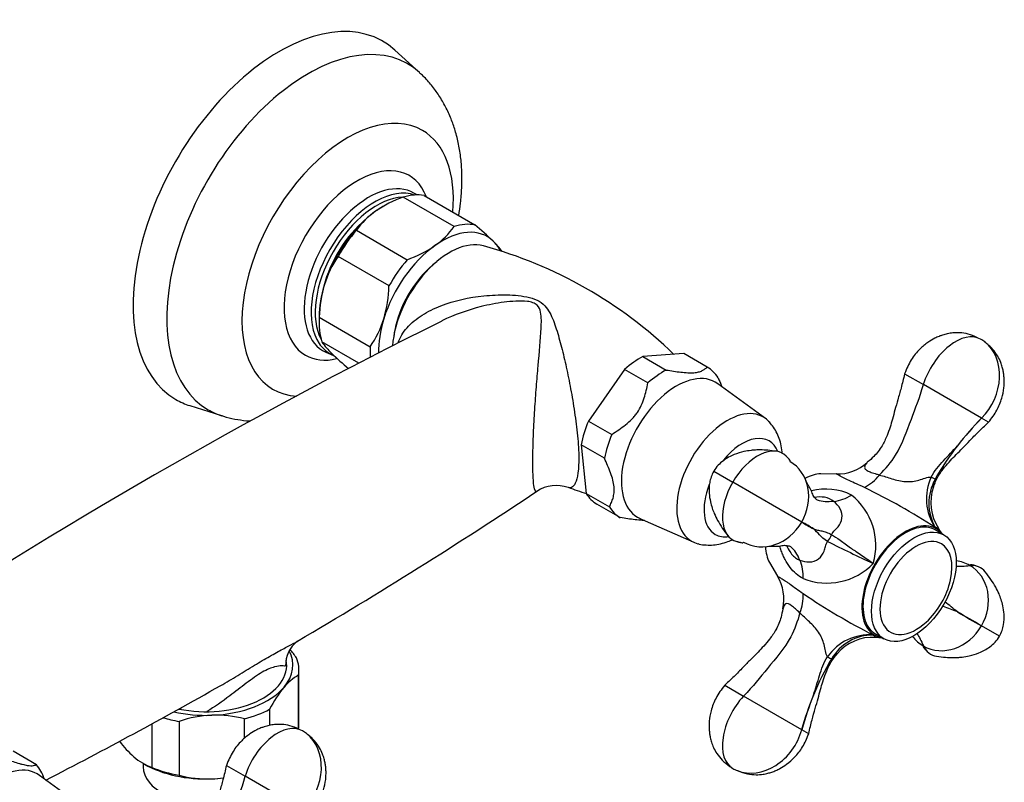
# Model space of a CAD drawing. Units: inches. Extents: x -600 to -49, y -19 to 316.
# Drawn here: x -213 to -49, y 45 to 172 of the extents above; entities that cross this region are included whole.
import ezdxf

# ---------------------------------------------------------------- set-up
doc = ezdxf.new("R2010")
doc.units = ezdxf.units.IN
for name, color, linetype in [('035083', 7, 'Continuous'), ('036009', 7, 'Continuous'), ('036017', 7, 'Continuous'), ('036018', 7, 'Continuous'), ('036025', 7, 'Continuous'), ('036093', 7, 'Continuous'), ('036115', 7, 'Continuous'), ('Default', 7, 'Continuous')]:
    doc.layers.add(name, color=color, linetype=linetype)

# ---------------------------------------------------------------- blocks, each defined once
blk = doc.blocks.new('SE7')
at = {"layer": '035083', "color": 7, "linetype": 'Continuous', "ltscale": 25.4}
for p, q in [((-146.37, 163.66), (-150.47, 167.4)), ((-146.81, 143.26), (-146.85, 143.28)), ((-161.99, 117.05), (-160.86, 116.55)), ((-184.69, 108.12), (-179.4, 106.45))]:
    blk.add_line(p, q, dxfattribs=at)
for centre, major_axis, start_param, end_param in [((-169.76, 139.02), (-17.25, -29.88), 3.014986, 6.283185), ((-164.99, 136.27), (-16.65, -28.84), 3.013901, 6.283185), ((-158.36, 132.44), (12.47, 21.59), 0, 3.425119), ((-158.36, 132.44), (12.47, 21.59), 5.391387, 6.283185), ((-156.73, 131.5), (-8.65, -14.98), 2.702781, 6.283185), ((-154.89, 130.44), (7.59, 13.14), 0, 3.201534), ((-153.82, 129.82), (-7.52, -13.02), 3.417279, 6.006797), ((-153.82, 129.82), (-7.52, -13.02), 3.252776, 3.417279), ((-154.89, 130.44), (7.59, 13.14), 6.226422, 6.283185), ((-153.49, 129.63), (7.27, 12.59), 0.353121, 2.800567), ((-153.49, 129.63), (-6.62, -11.47), 4.191827, 5.232951), ((-153.82, 129.82), (-7.52, -13.02), 6.006797, 6.283185), ((-153.82, 129.82), (-7.52, -13.02), 0, 0.061903), ((-156.73, 131.5), (-8.65, -14.98), 0, 0.497584), ((-169.76, 139.02), (-17.25, -29.88), 0, 0.126607), ((-164.99, 136.27), (-16.65, -28.84), 0, 0.127569)]:
    blk.add_ellipse(centre, major_axis=major_axis, ratio=0.57735, start_param=start_param, end_param=end_param, dxfattribs=at)
for points, knots in [([(-139.83, 139.83), (-139.71, 140.52), (-139.49, 142.05), (-139.3, 144.41), (-139.27, 146.89), (-139.45, 149.34), (-139.82, 151.71), (-140.37, 153.92), (-141.1, 156.01), (-141.99, 157.96), (-143.09, 159.84), (-144.33, 161.54), (-145.46, 162.83), (-146.14, 163.42), (-146.37, 163.62)], [0.6810375, 0.6810375, 0.6810375, 0.6810375, 0.7056102, 0.7357033, 0.7659577, 0.7961801, 0.8261559, 0.8556559, 0.8815441, 0.9096358, 0.9370217, 0.9636861, 0.989718, 1, 1, 1, 1]), ([(-179.37, 106.45), (-179.26, 106.41), (-178.59, 106.17), (-177.17, 105.86), (-175.67, 105.64), (-174.79, 105.57), (-174.55, 105.56)], [0, 0, 0, 0, 0.00394751, 0.02849439, 0.05316867, 0.06197141, 0.06197141, 0.06197141, 0.06197141])]:
    blk.add_open_spline(points, degree=3, knots=knots, dxfattribs=at)
at = {"layer": '036009', "color": 7, "linetype": 'Continuous', "ltscale": 25.4}
for p, q in [((-145.61, 143.16), (-137.12, 138.26)), ((-152.43, 141.35), (-152.5, 141.31)), ((-140.6, 138), (-149.08, 142.9)), ((-156.9, 137.36), (-148.42, 132.46)), ((-151.46, 128.1), (-159.95, 133)), ((-163.11, 122.93), (-163.11, 122.12)), ((-163.09, 122.85), (-154.61, 117.95)), ((-156.51, 115.2), (-162.66, 118.75))]:
    blk.add_line(p, q, dxfattribs=at)
for centre, radius, start, end in [((-142.25, 123.85), 20.24, 109.7311, 124.4585), ((-146.01, 129.58), 13.39, 125.0693, 144.4794), ((-151.49, 145.78), 13.39, 305.0693, 324.4794), ((-169.69, 98.6), 51.31, 46.0534, 50.61), ((-155.25, 151.51), 20.24, 289.7311, 304.4585), ((-142.43, 126.7), 12.17, 35.8546, 46.6488), ((-145.96, 123.28), 17.04, 145.2134, 162.7461), ((-142.22, 122.37), 20.88, 163.4055, 178.6831), ((-172.04, 128.53), 20.58, 343.2947, 358.794), ((-168.7, 127.72), 17.15, 325.272, 342.6876), ((-152.93, 125.49), 11.84, 214.6825, 226.8136), ((-126.54, 152.54), 49.64, 225.9763, 230.3448)]:
    blk.add_arc(centre, radius, start, end, dxfattribs=at)
for centre, major_axis, start_param, end_param in [((-151.8, 128.65), (8, 13.86), 0.206675, 0.54303), ((-152.5, 129.06), (-7.5, -12.99), 3.926991, 4.040044), ((-152.5, 129.06), (-7.5, -12.99), 4.040044, 5.087242), ((-143.31, 123.75), (8, 13.86), 0.206675, 0.54303), ((-151.8, 128.65), (8, 13.86), 1.253873, 1.590228), ((-142.6, 123.34), (-7.5, -12.99), 2.992846, 4.040044), ((-142.6, 123.34), (7.5, 12.99), 0.898451, 1.945649), ((-142.6, 123.34), (7.5, 12.99), 5.933598, 6.134439), ((-143.31, 123.75), (-8, -13.86), 4.395465, 4.73182), ((-152.5, 129.06), (-7.5, -12.99), 5.087242, 5.497787), ((-151.8, 128.65), (-8, -13.86), 5.442663, 5.779018), ((-142.6, 123.34), (-7.5, -12.99), 5.087242, 5.524647), ((-143.31, 123.75), (-8, -13.86), 5.442663, 5.579306)]:
    blk.add_ellipse(centre, major_axis=major_axis, ratio=0.57735, start_param=start_param, end_param=end_param, dxfattribs=at)
at = {"layer": '036017', "color": 7, "linetype": 'Continuous', "ltscale": 25.4}
for p, q in [((-58.9, 86.57), (-60.32, 87.38)), ((-70.32, 70.06), (-68.9, 69.24))]:
    blk.add_line(p, q, dxfattribs=at)
blk.add_arc((-71, 82), 13.54, 312.4429, 347.5571, dxfattribs=at)
for centre, major_axis, start_param, end_param in [((-65.32, 78.72), (5, 8.66), 0, 3.141593), ((-63.55, 77.7), (4.25, 7.36), 0, 4.211073), ((-63.55, 77.7), (4.25, 7.36), 5.213705, 6.283185)]:
    blk.add_ellipse(centre, major_axis=major_axis, ratio=0.57735, start_param=start_param, end_param=end_param, dxfattribs=at)
blk.add_ellipse((-63.9, 77.9), major_axis=(5, 8.66), ratio=0.57735, dxfattribs=at)
at = {"layer": '036018', "color": 7, "linetype": 'Continuous', "ltscale": 25.4}
for p, q in [((-65.45, 113.44), (-62.32, 111.63)), ((-52.61, 106.03), (-62.32, 111.63)), ((-51.44, 105.35), (-52.61, 106.03)), ((-97.29, 97.18), (-94.12, 95.35)), ((-82.61, 88.71), (-94.12, 95.35)), ((-76.84, 96.7), (-79.46, 96.73)), ((-69.62, 96.56), (-69.63, 96.55)), ((-77.26, 92.15), (-77.27, 92.15)), ((-59.17, 86.72), (-59.81, 87.64)), ((-87.99, 81.96), (-86.65, 79.69)), ((-82.92, 73.54), (-82.92, 73.53)), ((-49.61, 69.65), (-52.61, 71.39)), ((-70.31, 69.5), (-69.18, 69.4)), ((-95.45, 61.48), (-92.32, 59.67)), ((-82.61, 54.07), (-92.32, 59.67)), ((-81.44, 53.39), (-82.61, 54.07)), ((-178.59, 48.12), (-175.46, 46.31)), ((-165.75, 40.71), (-175.46, 46.31))]:
    blk.add_line(p, q, dxfattribs=at)
for centre, radius, start, end in [((-17.22, 71.02), 49.78, 135.3164, 142.3592), ((1.04, 55.06), 74.01, 136.4698, 141.2058), ((-22.7, 74.91), 43.07, 142.0002, 150.9399), ((-76.68, 104.22), 7.5, 268.8265, 311.7465), ((-76.14, 101.8), 8.36, 298.54, 321.0879), ((-53.39, 92.58), 8.43, 154.5303, 214.6286), ((-53.35, 91.83), 8.06, 150.2597, 210.1268), ((-78.61, 84.54), 9.67, 63.6454, 104.1987), ((-120.54, -5.09), 110.69, 57.0435, 64.0752), ((-53.44, 91.94), 7.65, 160.0226, 213.8739), ((-77.94, 98.68), 6.56, 275.9598, 303.4985), ((-80.99, 84.79), 10.74, 343.9175, 51.6188), ((-69.75, 108.71), 23.78, 237.2519, 242.7481), ((-93.5, 67.57), 23.78, 57.2517, 62.7483), ((20.27, 281.29), 219.23, 243.283, 245.4926), ((-83.02, 82.31), 0.109, 20.1738, 25.4325), ((-88.91, 79.68), 6.56, 356.5015, 24.0402), ((-78.41, 89.26), 10.74, 248.3779, 316.0858), ((-93.09, 75.78), 7.51, 348.2671, 31.3721), ((-90.72, 76.55), 8.36, 338.9121, 1.46), ((-20.34, 168.45), 110.69, 235.9248, 242.9565), ((-104.28, 16.36), 74.56, 50.2844, 52.3259), ((-104.26, -13.42), 99.29, 58.6588, 61.3412), ((-5, 158.51), 99.28, 238.6587, 241.3413), ((-71.32, 61.39), 8.5, 85.6524, 145.1887), ((-70.72, 61.86), 8, 89.6316, 149.982), ((-70.81, 61.8), 7.68, 86.2237, 139.9309), ((-41, 43.87), 42.74, 149.0256, 158.0343), ((-11.65, 33.09), 74, 158.794, 163.5304), ((-34.6, 40.92), 49.79, 157.6409, 164.6835)]:
    blk.add_arc(centre, radius, start, end, dxfattribs=at)
for centre, major_axis, ratio, start_param, end_param in [((-56.94, 112.01), (4.16, 7.2), 0.57735, 0, 1.942365), ((-57.11, 111.71), (-4.34, -7.51), 0.816497, 3.021017, 3.141593), ((-57.11, 111.71), (-4.34, -7.51), 0.816497, 1.258114, 3.021017), ((-89.96, 92.95), (-4.16, -7.2), 0.57735, 2.987371, 4.712389), ((-88.45, 92.08), (-3.88, -6.71), 0.869174, 1.570796, 3.141593), ((-89.96, 92.95), (4.16, 7.2), 0.57735, 1.570796, 3.295814), ((-82.29, 88.52), (4.5, 7.79), 0.57735, 0.321333, 0.751674), ((-62.07, 96.68), (1.78, -0.9), 0.038846, 0.285092, 0.943729), ((-88.45, 92.08), (3.88, 6.71), 0.869174, 3.141593, 4.712389), ((-65.32, 78.72), (5.12, 8.88), 0.57735, 0, 3.362907), ((-65.32, 78.72), (5.12, 8.88), 0.57735, 6.061871, 6.283185), ((-79.24, 86.76), (1, 1.73), 0.7758, 4.383071, 5.041707), ((-82.29, 88.52), (4.5, 7.79), 0.57735, 2.389918, 2.819592), ((-58.45, 74.76), (-3.88, -6.71), 0.869174, 3.141593, 3.495351), ((-56.94, 73.88), (-4.16, -7.2), 0.57735, 2.923786, 3.513161), ((-58.45, 74.76), (-3.88, -6.71), 0.869174, 1.570796, 3.141593), ((-58.45, 74.76), (3.88, 6.71), 0.869174, 3.141593, 4.712389), ((-58.45, 74.76), (3.88, 6.71), 0.869174, 2.787834, 3.141593), ((-56.94, 73.88), (4.16, 7.2), 0.57735, 2.770024, 3.359101), ((-79.24, 66.93), (1.67, -1.09), 0.038846, 5.339456, 5.998093), ((-89.96, 54.82), (-4.16, -7.2), 0.57735, 4.340821, 6.283185), ((-170.08, 46.69), (4.16, 7.2), 0.57735, 0, 1.942365), ((-170.25, 46.39), (-4.34, -7.51), 0.816497, 3.021017, 3.141593), ((-170.25, 46.39), (-4.34, -7.51), 0.816497, 1.258114, 3.021017), ((-89.78, 55.13), (4.34, 7.51), 0.816497, 3.262168, 5.025071), ((-89.78, 55.13), (4.34, 7.51), 0.816497, 3.141593, 3.262168)]:
    blk.add_ellipse(centre, major_axis=major_axis, ratio=ratio, start_param=start_param, end_param=end_param, dxfattribs=at)
for points, knots in [([(-53.31, 119.45), (-53.87, 119.7), (-54.73, 120.08), (-56.16, 120.3), (-57.32, 120.27), (-58.29, 120.12), (-59.06, 119.92), (-59.75, 119.67), (-60.57, 119.29), (-61.68, 118.63), (-63.06, 117.47), (-64.51, 115.69), (-65.1, 114.31), (-65.45, 113.44)], [0, 0, 0, 0, 0.112528, 0.207168, 0.28441, 0.344605, 0.398772, 0.438165, 0.485666, 0.572269, 0.685162, 0.831153, 1, 1, 1, 1]), ([(-51.44, 105.35), (-50.9, 106.05), (-50.04, 107.18), (-49.22, 109.22), (-48.87, 110.94), (-48.81, 112.23), (-48.87, 113.16), (-48.98, 113.86), (-49.15, 114.58), (-49.43, 115.43), (-49.93, 116.46), (-50.8, 117.69), (-51.58, 118.34), (-52.09, 118.75)], [0, 0, 0, 0, 0.164494, 0.308845, 0.42368, 0.512461, 0.563535, 0.608015, 0.653777, 0.709123, 0.78484, 0.881497, 1, 1, 1, 1]), ([(-65.45, 113.44), (-65.66, 112.56), (-65.97, 111.22), (-66.56, 109.18), (-67.05, 107.46), (-67.45, 105.93), (-67.87, 104.5), (-68.4, 102.99), (-69.21, 101.29), (-70.38, 99.76), (-71.26, 99.01), (-71.67, 98.68)], [0, 0, 0, 0, 0.151058, 0.275813, 0.384847, 0.482121, 0.565248, 0.658702, 0.773845, 0.912186, 1, 1, 1, 1]), ([(-69.62, 96.56), (-68.62, 97.6), (-67.7, 98.67), (-65.81, 101.7), (-64.43, 105.76), (-62.92, 109.43), (-62.32, 111.63)], [0, 0, 0, 0, 0.257345, 0.257345, 0.647963, 1, 1, 1, 1]), ([(-60.66, 94.49), (-60.39, 95.18), (-59.94, 96.3), (-58.85, 97.79), (-57.83, 98.95), (-56.81, 100), (-55.72, 101.09), (-54.51, 102.34), (-53.07, 103.83), (-52.09, 104.75), (-51.45, 105.35)], [0, 0, 0, 0, 0.14119, 0.26958, 0.373452, 0.465719, 0.573306, 0.694013, 0.832467, 1, 1, 1, 1]), ([(-86.79, 100.5), (-87.33, 100.57), (-88.2, 100.69), (-89.38, 100.74), (-90.26, 100.73), (-91.22, 100.64), (-92.41, 100.44), (-94.01, 99.95), (-95.46, 99.17), (-96.62, 98.17), (-97.04, 97.56), (-97.29, 97.18)], [0, 0, 0, 0, 0.126775, 0.237601, 0.313198, 0.374873, 0.476574, 0.618439, 0.794826, 0.89393, 1, 1, 1, 1]), ([(-61, 96.2), (-60.48, 97.23), (-59.74, 98.09), (-58.19, 99.76), (-57.39, 100.58), (-56.64, 101.42)], [0, 0, 0, 0, 0.5, 0.5, 1, 1, 1, 1]), ([(-84.57, 98.79), (-84.54, 98.84), (-84.5, 98.92), (-84.64, 99.12), (-84.81, 99.3), (-84.95, 99.44), (-85.09, 99.58), (-85.17, 99.66), (-85.21, 99.7)], [0, 0, 0, 0, 0.304663, 0.580476, 0.705489, 0.81871, 0.917573, 1, 1, 1, 1]), ([(-71.68, 98.61), (-71.81, 98.48), (-71.93, 98.36), (-72.09, 98.1), (-72.14, 97.96), (-72.12, 97.77), (-72.1, 97.7), (-72.03, 97.58), (-71.98, 97.52), (-71.79, 97.35), (-71.6, 97.24), (-71.14, 97.04), (-70.87, 96.94), (-70.43, 96.8), (-70.27, 96.76), (-70.04, 96.69), (-69.96, 96.66), (-69.79, 96.61), (-69.71, 96.59), (-69.62, 96.56)], [0.2603389, 0.2603389, 0.2603389, 0.2603389, 0.375, 0.375, 0.5, 0.5, 0.5625, 0.5625, 0.625, 0.625, 0.75, 0.75, 0.875, 0.875, 0.9375, 0.9375, 0.96875, 0.96875, 1, 1, 1, 1]), ([(-97.29, 97.18), (-97.46, 96.84), (-97.74, 96.27), (-98.05, 95.02), (-98.1, 93.62), (-97.89, 92.2), (-97.57, 91.05), (-97.17, 90), (-96.64, 88.93), (-95.87, 87.68), (-95.27, 86.89), (-94.91, 86.43)], [0, 0, 0, 0, 0.089046, 0.172184, 0.320753, 0.442741, 0.534217, 0.620003, 0.733574, 0.866021, 1, 1, 1, 1]), ([(-80.21, 92.52), (-80.4, 92.73), (-80.74, 93.1), (-80.96, 93.9), (-81.27, 94.42), (-81.62, 94.97), (-81.82, 95.42), (-81.95, 95.7)], [0.0113327, 0.0113327, 0.0113327, 0.0113327, 0.2434889, 0.4947943, 0.6573927, 0.8217643, 1, 1, 1, 1]), ([(-72.14, 94.46), (-73.1, 94.9), (-73.92, 95.26), (-75.29, 95.89), (-75.81, 96.16), (-76.54, 96.56), (-76.77, 96.7), (-76.83, 96.72), (-76.83, 96.72), (-76.84, 96.72)], [0, 0, 0, 0, 0.25, 0.25, 0.5, 0.5, 0.75, 0.75, 0.7643895, 0.7643895, 0.7643895, 0.7643895]), ([(-69.63, 96.55), (-68.98, 96.37), (-68.29, 96.14), (-66.82, 95.7), (-66.05, 95.51), (-64.51, 95.41), (-63.76, 95.5), (-62.7, 95.8), (-62.36, 95.92), (-61.68, 96.14), (-61.32, 96.24), (-61, 96.2)], [0, 0, 0, 0, 0.25, 0.25, 0.5, 0.5, 0.75, 0.75, 0.875, 0.875, 1, 1, 1, 1]), ([(-60.35, 95.83), (-60.31, 95.66), (-60.38, 95.4), (-60.52, 94.94), (-60.58, 94.74), (-60.65, 94.55)], [0, 0, 0, 0, 0.125, 0.125, 0.2165313, 0.2165313, 0.2165313, 0.2165313]), ([(-77.27, 92.15), (-77.7, 92.48), (-78.21, 92.73), (-79.33, 92.92), (-79.92, 92.91), (-80.54, 92.81)], [0, 0, 0, 0, 0.25, 0.25, 0.454584, 0.454584, 0.454584, 0.454584]), ([(-77.27, 92.15), (-78.27, 92.02), (-79.2, 92.03), (-80.03, 92.4), (-80.1, 92.44), (-80.18, 92.48)], [0, 0, 0, 0, 0.2573453, 0.2573453, 0.2845898, 0.2845898, 0.2845898, 0.2845898]), ([(-77.65, 86.59), (-77.49, 86.91), (-77.29, 87.13), (-76.91, 87.52), (-76.72, 87.7), (-76.22, 88.31), (-75.96, 88.79), (-75.82, 89.87), (-75.95, 90.43), (-76.47, 91.41), (-76.84, 91.83), (-77.26, 92.15)], [0, 0, 0, 0, 0.125, 0.125, 0.25, 0.25, 0.5, 0.5, 0.75, 0.75, 1, 1, 1, 1]), ([(-78.29, 85.47), (-78.93, 85.82), (-79.3, 86.19), (-79.98, 86.92), (-80.28, 87.28), (-80.64, 87.57)], [0, 0, 0, 0, 0.5, 0.5, 1, 1, 1, 1]), ([(-80.64, 87.57), (-80.42, 87.49), (-80.2, 87.42), (-79.74, 87.31), (-79.51, 87.27), (-79.02, 87.16), (-78.78, 87.09), (-78.25, 86.9), (-77.96, 86.78), (-77.65, 86.59)], [0, 0, 0, 0, 0.25, 0.25, 0.5, 0.5, 0.75, 0.75, 1, 1, 1, 1]), ([(-59.78, 87.64), (-59.79, 87.64), (-59.82, 87.64), (-59.9, 87.67), (-59.92, 87.68), (-59.99, 87.7), (-60.02, 87.72), (-60.15, 87.76), (-60.23, 87.78), (-60.32, 87.79)], [0.7952703, 0.7952703, 0.7952703, 0.7952703, 0.875, 0.875, 0.90625, 0.90625, 0.9375, 0.9375, 1, 1, 1, 1]), ([(-93.43, 85.46), (-93.37, 85.45), (-93.26, 85.42), (-93.07, 85.37), (-92.89, 85.32), (-92.64, 85.26), (-92.4, 85.23), (-92.35, 85.31), (-92.32, 85.36)], [0, 0, 0, 0, 0.082427, 0.18129, 0.294511, 0.419524, 0.695337, 1, 1, 1, 1]), ([(-82.92, 82.35), (-82.43, 82.15), (-81.89, 82.03), (-80.77, 82.07), (-80.22, 82.25), (-79.36, 82.9), (-79.07, 83.37), (-78.8, 84.11), (-78.73, 84.37), (-78.58, 84.89), (-78.49, 85.17), (-78.29, 85.47)], [0, 0, 0, 0, 0.25, 0.25, 0.5, 0.5, 0.75, 0.75, 0.875, 0.875, 1, 1, 1, 1]), ([(-77.65, 86.59), (-77.21, 86.36), (-76.72, 86.05), (-75.64, 85.29), (-75.07, 84.86), (-74.39, 84.36), (-74.31, 84.31), (-74.2, 84.22), (-74.16, 84.19), (-74.08, 84.14), (-73.88, 84.02), (-73.68, 83.89), (-73.2, 83.57), (-72.88, 83.36), (-72.24, 82.93), (-71.92, 82.7), (-71.45, 82.37), (-71.29, 82.26), (-70.98, 82.04), (-70.82, 81.92), (-70.67, 81.81)], [0, 0, 0, 0, 0.25, 0.25, 0.5, 0.5, 0.53125, 0.53125, 0.546875, 0.546875, 0.5625, 0.625, 0.625, 0.75, 0.75, 0.875, 0.875, 0.9375, 0.9375, 1, 1, 1, 1]), ([(-88.34, 84.64), (-88.03, 84.67), (-87.54, 84.72), (-86.89, 84.69), (-86.28, 84.68), (-85.48, 84.89), (-84.99, 84.78), (-84.71, 84.72)], [0, 0, 0, 0, 0.1782357, 0.3426073, 0.5052057, 0.7565111, 0.9886673, 0.9886673, 0.9886673, 0.9886673]), ([(-82.36, 79.28), (-82.79, 79.5), (-83.19, 79.77), (-83.91, 80.4), (-84.25, 80.75), (-84.87, 81.55), (-85.14, 81.98), (-85.51, 82.68), (-85.62, 82.92), (-85.83, 83.41), (-85.93, 83.67), (-86.11, 84.18), (-86.19, 84.44), (-86.26, 84.7)], [0, 0, 0, 0, 0.125, 0.125, 0.25, 0.25, 0.375, 0.375, 0.4375, 0.4375, 0.5, 0.5, 0.5616702, 0.5616702, 0.5616702, 0.5616702]), ([(-85.09, 84.75), (-85.08, 84.74), (-85.08, 84.73), (-85.01, 84.55), (-84.93, 84.38), (-84.68, 83.9), (-84.5, 83.61), (-84.09, 83.13), (-83.88, 82.92), (-83.53, 82.68), (-83.41, 82.6), (-83.23, 82.5), (-83.17, 82.47), (-83.05, 82.41), (-82.99, 82.39), (-82.92, 82.36)], [0.5590079, 0.5590079, 0.5590079, 0.5590079, 0.5625, 0.5625, 0.625, 0.625, 0.75, 0.75, 0.875, 0.875, 0.9375, 0.9375, 0.96875, 0.96875, 1, 1, 1, 1]), ([(-82.92, 82.36), (-83.31, 83.29), (-83.78, 84.09), (-84.52, 84.62), (-84.59, 84.67), (-84.67, 84.71)], [0, 0, 0, 0, 0.2573453, 0.2573453, 0.2845898, 0.2845898, 0.2845898, 0.2845898]), ([(-53.46, 81.37), (-53.52, 81.39), (-53.63, 81.42), (-53.82, 81.47), (-54.01, 81.52), (-54.25, 81.57), (-54.49, 81.6), (-54.55, 81.52), (-54.57, 81.47)], [0, 0, 0, 0, 0.082427, 0.18129, 0.294511, 0.419524, 0.695337, 1, 1, 1, 1]), ([(-86.67, 79.7), (-86.66, 79.7), (-86.66, 79.69), (-86.64, 79.67), (-86.56, 79.62), (-86.4, 79.53), (-86.33, 79.49), (-86.19, 79.4), (-86.11, 79.36), (-85.84, 79.19), (-85.62, 79.06), (-85.26, 78.82), (-85.13, 78.73), (-84.86, 78.55), (-84.71, 78.44), (-84.25, 78.12), (-83.91, 77.88), (-83.18, 77.35), (-82.79, 77.07), (-82.36, 76.77)], [0.2324562, 0.2324562, 0.2324562, 0.2324562, 0.25, 0.25, 0.375, 0.375, 0.4375, 0.4375, 0.5, 0.5, 0.625, 0.625, 0.6875, 0.6875, 0.75, 0.75, 0.875, 0.875, 1, 1, 1, 1]), ([(-49.61, 69.65), (-49.43, 69.99), (-49.15, 70.56), (-48.85, 71.81), (-48.79, 73.21), (-49, 74.64), (-49.32, 75.78), (-49.72, 76.83), (-50.26, 77.9), (-51.03, 79.16), (-51.63, 79.94), (-51.98, 80.41)], [0, 0, 0, 0, 0.089046, 0.172184, 0.320753, 0.442741, 0.534217, 0.620003, 0.733574, 0.866021, 1, 1, 1, 1]), ([(-85.78, 74.24), (-85.86, 73.72), (-86.07, 72.6), (-86.8, 70.82), (-87.87, 69.26), (-88.91, 68.05), (-89.94, 66.97), (-91.06, 65.86), (-92.31, 64.57), (-93.79, 63.04), (-94.79, 62.09), (-95.45, 61.48)], [0, 0, 0, 0, 0.08646, 0.225006, 0.3403, 0.433887, 0.517136, 0.614566, 0.723773, 0.848714, 1, 1, 1, 1]), ([(-82.92, 73.53), (-83.43, 74.01), (-83.89, 74.46), (-84.69, 75.05), (-85.03, 75.17), (-85.51, 74.96), (-85.65, 74.65), (-85.72, 74.26)], [0, 0, 0, 0, 0.25, 0.25, 0.5, 0.5, 0.7449163, 0.7449163, 0.7449163, 0.7449163]), ([(-56.64, 73.71), (-57.01, 73.89), (-57.4, 74.04), (-58.18, 74.34), (-58.58, 74.48), (-59.03, 74.64), (-59.1, 74.66), (-59.16, 74.69)], [0, 0, 0, 0, 0.25, 0.25, 0.5, 0.5, 0.5436892, 0.5436892, 0.5436892, 0.5436892]), ([(-82.92, 73.53), (-83.31, 72.15), (-83.78, 70.81), (-85.46, 67.66), (-88.29, 64.44), (-90.71, 61.29), (-92.32, 59.67)], [0, 0, 0, 0, 0.257345, 0.257345, 0.647963, 1, 1, 1, 1]), ([(-78.29, 66.24), (-78.49, 66.5), (-78.58, 66.86), (-78.73, 67.56), (-78.8, 67.92), (-79.07, 68.99), (-79.36, 69.67), (-80.22, 70.96), (-80.77, 71.54), (-81.88, 72.58), (-82.43, 73.07), (-82.92, 73.55)], [0, 0, 0, 0, 0.125, 0.125, 0.25, 0.25, 0.5, 0.5, 0.75, 0.75, 1, 1, 1, 1]), ([(-70.67, 69.86), (-70.62, 69.79), (-70.56, 69.72), (-70.46, 69.64), (-70.43, 69.62), (-70.38, 69.57), (-70.35, 69.55), (-70.29, 69.5), (-70.27, 69.48), (-70.27, 69.47)], [0, 0, 0, 0, 0.0625, 0.0625, 0.09375, 0.09375, 0.125, 0.125, 0.2042205, 0.2042205, 0.2042205, 0.2042205]), ([(-60.11, 66.33), (-59.56, 66.26), (-58.69, 66.14), (-57.51, 66.09), (-56.63, 66.11), (-55.68, 66.19), (-54.49, 66.39), (-52.89, 66.88), (-51.43, 67.66), (-50.28, 68.66), (-49.86, 69.27), (-49.61, 69.65)], [0, 0, 0, 0, 0.126775, 0.237601, 0.313198, 0.374873, 0.476574, 0.618439, 0.794826, 0.89393, 1, 1, 1, 1]), ([(-62.32, 68.04), (-62.35, 68), (-62.4, 67.91), (-62.25, 67.72), (-62.08, 67.53), (-61.95, 67.39), (-61.81, 67.26), (-61.73, 67.18), (-61.68, 67.13)], [0, 0, 0, 0, 0.304663, 0.580476, 0.705489, 0.81871, 0.917573, 1, 1, 1, 1]), ([(-81.45, 53.39), (-81.25, 54.25), (-80.94, 55.56), (-80.37, 57.55), (-79.89, 59.23), (-79.49, 60.72), (-79.09, 62.12), (-78.59, 63.59), (-77.86, 65.27), (-77.11, 66.22), (-76.64, 66.8)], [0, 0, 0, 0, 0.167607, 0.306122, 0.426881, 0.534516, 0.626823, 0.730741, 0.859187, 1, 1, 1, 1]), ([(-80.64, 59.86), (-80.46, 60.39), (-80.29, 60.94), (-79.97, 62.02), (-79.81, 62.57), (-79.48, 63.65), (-79.3, 64.19), (-78.87, 65.24), (-78.62, 65.75), (-78.29, 66.24)], [0, 0, 0, 0, 0.25, 0.25, 0.5, 0.5, 0.75, 0.75, 1, 1, 1, 1]), ([(-76.7, 66.76), (-76.83, 66.61), (-76.97, 66.46), (-77.29, 66.11), (-77.49, 65.92), (-77.65, 65.87)], [0.7835231, 0.7835231, 0.7835231, 0.7835231, 0.875, 0.875, 1, 1, 1, 1]), ([(-95.45, 61.48), (-96.03, 60.74), (-96.93, 59.54), (-97.75, 57.39), (-98.06, 55.62), (-98.08, 54.32), (-97.99, 53.43), (-97.86, 52.7), (-97.66, 51.94), (-97.31, 51.02), (-96.74, 50.01), (-95.84, 48.88), (-95.08, 48.31), (-94.59, 47.96)], [0, 0, 0, 0, 0.168847, 0.314838, 0.427731, 0.514334, 0.561835, 0.601228, 0.655395, 0.71559, 0.792832, 0.887472, 1, 1, 1, 1]), ([(-166.45, 54.13), (-167, 54.38), (-167.87, 54.76), (-169.3, 54.98), (-170.46, 54.95), (-171.43, 54.8), (-172.19, 54.6), (-172.89, 54.35), (-173.71, 53.98), (-174.82, 53.31), (-176.2, 52.15), (-177.65, 50.37), (-178.24, 48.99), (-178.59, 48.12)], [0, 0, 0, 0, 0.112528, 0.207168, 0.28441, 0.344605, 0.398772, 0.438165, 0.485666, 0.572269, 0.685162, 0.831153, 1, 1, 1, 1]), ([(-164.58, 40.03), (-164.03, 40.73), (-163.18, 41.86), (-162.36, 43.9), (-162, 45.63), (-161.95, 46.91), (-162.01, 47.84), (-162.12, 48.54), (-162.28, 49.26), (-162.57, 50.11), (-163.07, 51.14), (-163.94, 52.37), (-164.72, 53.02), (-165.23, 53.43)], [0, 0, 0, 0, 0.164494, 0.308845, 0.42368, 0.512461, 0.563535, 0.608015, 0.653777, 0.709123, 0.78484, 0.881497, 1, 1, 1, 1]), ([(-93.37, 47.25), (-92.75, 47.02), (-91.81, 46.67), (-90.31, 46.53), (-89.16, 46.61), (-88.28, 46.79), (-87.58, 47), (-86.92, 47.26), (-86.08, 47.67), (-85, 48.36), (-83.68, 49.53), (-82.32, 51.26), (-81.77, 52.57), (-81.44, 53.39)], [0, 0, 0, 0, 0.118503, 0.21516, 0.290877, 0.346223, 0.391985, 0.436465, 0.487539, 0.57632, 0.691155, 0.835506, 1, 1, 1, 1]), ([(-178.59, 48.12), (-178.79, 47.25), (-179.11, 45.9), (-179.69, 43.86), (-180.18, 42.14), (-180.59, 40.61), (-181.01, 39.18), (-181.54, 37.67), (-182.35, 35.97), (-183.52, 34.44), (-184.4, 33.69), (-184.81, 33.35)], [0, 0, 0, 0, 0.151021, 0.275746, 0.384754, 0.482005, 0.565111, 0.658543, 0.773658, 0.911966, 1, 1, 1, 1]), ([(-182.76, 31.24), (-181.76, 32.28), (-180.83, 33.35), (-178.95, 36.38), (-177.57, 40.44), (-176.06, 44.11), (-175.46, 46.31)], [0, 0, 0, 0, 0.257345, 0.257345, 0.647963, 1, 1, 1, 1])]:
    blk.add_open_spline(points, degree=3, knots=knots, dxfattribs=at)
for points in [[(-76.84, 96.72), (-76.84, 96.72), (-76.84, 96.72), (-76.84, 96.71)], [(-59.79, 87.65), (-59.78, 87.65), (-59.78, 87.64), (-59.78, 87.64)], [(-56.92, 81.36), (-56.21, 81.32), (-55.46, 81.33), (-54.57, 81.47)], [(-86.67, 79.7), (-86.67, 79.7), (-86.67, 79.7), (-86.67, 79.7)], [(-70.27, 69.47), (-70.28, 69.47), (-70.28, 69.47), (-70.28, 69.47)], [(-63.41, 70.14), (-63.02, 69.55), (-62.66, 68.89), (-62.32, 68.04)]]:
    blk.add_open_spline(points, degree=3, dxfattribs=at)
at = {"layer": '036025', "color": 7, "linetype": 'Continuous', "ltscale": 25.4}
for p, q in [((-102.25, 116.79), (-109.11, 116.3)), ((-98.36, 114.54), (-102.25, 116.79)), ((-109.11, 116.3), (-105.22, 114.06)), ((-112.15, 114.15), (-118.18, 105.55)), ((-108.26, 111.91), (-112.15, 114.15)), ((-88.68, 105.98), (-96.61, 111.77)), ((-118.18, 105.55), (-114.29, 103.31)), ((-119.41, 101.6), (-118.59, 93.49)), ((-115.52, 99.35), (-119.41, 101.6)), ((-118.59, 93.49), (-114.7, 91.24)), ((-112.88, 89.44), (-116.77, 91.68)), ((-109.59, 89.3), (-100.61, 85.33)), ((-210.28, 48.22), (-214.17, 50.47)), ((-201.82, 40.66), (-209.75, 46.45))]:
    blk.add_line(p, q, dxfattribs=at)
for centre, major_axis, start_param, end_param in [((-109.51, 104.24), (7.25, 12.56), 0.745901, 1.045981), ((-103.5, 100.77), (-6.5, -11.26), 3.079689, 6.283185), ((-105.62, 101.99), (7.25, 12.56), 0.745901, 1.045981), ((-105.62, 101.99), (7.25, 12.56), 5.981889, 6.281968), ((-95.01, 95.87), (-5.98, -10.35), 2.975953, 6.283185), ((-109.51, 104.24), (-7.25, -12.56), 4.934691, 5.234771), ((-105.62, 101.99), (-7.25, -12.56), 4.934691, 5.234771), ((-92.54, 94.44), (-4.5, -7.79), 2.714727, 4.444063), ((-92.54, 94.44), (-4.5, -7.79), 4.970148, 6.283185), ((-109.51, 104.24), (-7.25, -12.56), 5.981889, 6.281968), ((-105.62, 101.99), (-7.25, -12.56), 5.981889, 6.281968), ((-103.5, 100.77), (-6.5, -11.26), 0, 0.061903), ((-95.01, 95.87), (-5.98, -10.35), 0, 0.164158), ((-92.54, 94.44), (-4.5, -7.79), 0, 0.426865), ((-216.64, 35.45), (-6.5, -11.26), 3.079689, 6.283185), ((-218.76, 36.67), (7.25, 12.56), 5.805134, 6.095088)]:
    blk.add_ellipse(centre, major_axis=major_axis, ratio=0.57735, start_param=start_param, end_param=end_param, dxfattribs=at)
for points, knots in [([(-105.22, 114.06), (-104.8, 113.99), (-104.39, 113.93), (-103.57, 113.81), (-102.76, 113.7), (-102, 113.63), (-101.45, 113.6), (-101.28, 113.59), (-100.93, 113.59), (-100.77, 113.6), (-100.31, 113.63), (-100.05, 113.67), (-99.58, 113.79), (-99.39, 113.87), (-99.04, 114.04), (-98.89, 114.14), (-98.62, 114.33), (-98.49, 114.44), (-98.36, 114.54)], [0, 0, 0, 0, 0.125, 0.125, 0.25, 0.375, 0.375, 0.4375, 0.4375, 0.5, 0.5, 0.625, 0.625, 0.75, 0.75, 0.875, 0.875, 1, 1, 1, 1]), ([(-114.29, 103.31), (-113.9, 103.56), (-113.51, 103.83), (-112.74, 104.37), (-112.36, 104.64), (-111.62, 105.24), (-111.26, 105.55), (-110.77, 106.06), (-110.61, 106.24), (-110.38, 106.51), (-110.31, 106.61), (-110.16, 106.8), (-110.09, 106.89), (-109.51, 107.75), (-109.16, 108.56), (-108.77, 109.81), (-108.65, 110.23), (-108.45, 111.07), (-108.35, 111.49), (-108.26, 111.91)], [0, 0, 0, 0, 0.125, 0.125, 0.25, 0.25, 0.375, 0.375, 0.4375, 0.4375, 0.46875, 0.46875, 0.5, 0.5, 0.75, 0.75, 0.875, 0.875, 1, 1, 1, 1]), ([(-96.55, 112.74), (-96.37, 112.34), (-96.19, 111.94), (-95.99, 111.45), (-95.95, 111.36), (-95.91, 111.27)], [0, 0, 0, 0, 0.125, 0.125, 0.1522891, 0.1522891, 0.1522891, 0.1522891]), ([(-85.83, 100.09), (-85.83, 100.09), (-85.87, 100.54), (-85.99, 101.41), (-86.34, 102.64), (-86.83, 103.75), (-87.44, 104.73), (-87.89, 105.23), (-88.13, 105.49)], [0.6143588, 0.6143588, 0.6143588, 0.6143588, 0.6150152, 0.7002608, 0.7822794, 0.8613046, 0.938012, 1, 1, 1, 1]), ([(-114.7, 91.24), (-114.58, 91.48), (-114.47, 91.71), (-114.26, 92.2), (-114.07, 92.7), (-113.95, 93.26), (-113.9, 93.73), (-113.89, 93.89), (-113.88, 94.22), (-113.89, 94.4), (-113.94, 94.94), (-114.02, 95.31), (-114.22, 96.1), (-114.36, 96.5), (-114.65, 97.31), (-114.82, 97.72), (-115.16, 98.54), (-115.34, 98.94), (-115.52, 99.35)], [0, 0, 0, 0, 0.125, 0.125, 0.25, 0.375, 0.375, 0.4375, 0.4375, 0.5, 0.5, 0.625, 0.625, 0.75, 0.75, 0.875, 0.875, 1, 1, 1, 1]), ([(-108.86, 88.98), (-108.99, 88.98), (-109.11, 88.98), (-109.6, 89.01), (-110, 89.04), (-110.8, 89.13), (-111.21, 89.19), (-112.04, 89.31), (-112.46, 89.37), (-112.88, 89.44)], [0.5812465, 0.5812465, 0.5812465, 0.5812465, 0.625, 0.625, 0.75, 0.75, 0.875, 0.875, 1, 1, 1, 1]), ([(-99.92, 85.11), (-99.85, 85.08), (-99.43, 84.95), (-98.53, 84.86), (-97.34, 84.86), (-96.13, 85.06), (-95.04, 85.38), (-94.37, 85.67), (-94.09, 85.8)], [0, 0, 0, 0, 0.0164515, 0.1092108, 0.2026325, 0.2980085, 0.3965516, 0.468259, 0.468259, 0.468259, 0.468259]), ([(-216.46, 49.54), (-216.07, 49.4), (-215.68, 49.27), (-214.92, 49.01), (-214.17, 48.75), (-213.46, 48.53), (-212.96, 48.39), (-212.79, 48.34), (-212.48, 48.26), (-212.33, 48.22), (-211.92, 48.14), (-211.68, 48.1), (-211.28, 48.06), (-211.11, 48.06), (-210.82, 48.08), (-210.7, 48.11), (-210.48, 48.16), (-210.38, 48.19), (-210.28, 48.22)], [0, 0, 0, 0, 0.125, 0.125, 0.25, 0.375, 0.375, 0.4375, 0.4375, 0.5, 0.5, 0.625, 0.625, 0.75, 0.75, 0.875, 0.875, 1, 1, 1, 1])]:
    blk.add_open_spline(points, degree=3, knots=knots, dxfattribs=at)
at = {"layer": '036093', "color": 7, "linetype": 'Continuous', "ltscale": 25.4}
for p, q in [((-143.51, 132.13), (-144.16, 131.58)), ((-150.52, 120.57), (-150.67, 119.74))]:
    blk.add_line(p, q, dxfattribs=at)
for centre, radius, start, end in [((-155.14, 63.69), 73.68, 45.97, 74.7197), ((235.23, -642.05), 852.58, 116.30756, 123.62266), ((-578, 770.36), 813.18, 300.38234, 303.70112), ((-123.56, 88.95), 5.85, 70.2379, 123.603), ((-102.94, 144.56), 53.42, 249.5863, 253.023), ((-163.77, 64.85), 4.95, 126.8052, 181.968), ((-580.62, 768.14), 812.58, 297.23898, 299.57694)]:
    blk.add_arc(centre, radius, start, end, dxfattribs=at)
for centre, major_axis, start_param, end_param in [((-141.37, 122.63), (-6.75, -11.69), 3.29203, 5.411213), ((-142.25, 123.14), (-6, -10.39), 4.15408, 5.270698)]:
    blk.add_ellipse(centre, major_axis=major_axis, ratio=0.57735, start_param=start_param, end_param=end_param, dxfattribs=at)
for points, knots in [([(-142.79, 124.78), (-140.55, 125.65), (-138.14, 126.17), (-134.37, 126.56), (-133.09, 126.62), (-130.53, 126.56), (-129.24, 126.45), (-127.44, 126), (-126.87, 125.79), (-125.93, 125.24), (-125.55, 124.89), (-124.64, 123.75), (-124.26, 122.88), (-123.57, 121.04), (-123.28, 120.07), (-122.71, 118.02), (-122.44, 116.93), (-121.92, 114.68), (-121.67, 113.51), (-121.19, 111.08), (-120.95, 109.81), (-120.53, 107.22), (-120.33, 105.88), (-120.01, 103.24), (-119.89, 101.92), (-119.78, 99.51), (-119.8, 98.42), (-119.95, 96.67), (-120.09, 96), (-120.43, 95.03), (-120.64, 94.73), (-121.07, 94.41), (-121.31, 94.38), (-121.56, 94.47), (-121.57, 94.47), (-121.57, 94.47)], [0, 0, 0, 0, 0.0625, 0.0625, 0.09375, 0.09375, 0.125, 0.125, 0.140625, 0.140625, 0.15625, 0.15625, 0.1875, 0.1875, 0.21875, 0.21875, 0.25, 0.25, 0.28125, 0.28125, 0.3125, 0.3125, 0.34375, 0.34375, 0.375, 0.375, 0.40625, 0.40625, 0.4375, 0.4375, 0.46875, 0.46875, 0.5, 0.5, 0.5006293, 0.5006293, 0.5006293, 0.5006293]), ([(-126.81, 93.82), (-126.99, 93.7), (-127.16, 93.95), (-127.35, 95.23), (-127.4, 95.88), (-127.47, 97.55), (-127.48, 98.59), (-127.45, 100.9), (-127.41, 102.19), (-127.3, 104.79), (-127.22, 106.13), (-127.06, 108.72), (-126.97, 110), (-126.77, 112.46), (-126.68, 113.63), (-126.39, 117.03), (-126.18, 119.13), (-126.04, 121.96), (-125.99, 122.86), (-126.25, 124.13), (-126.4, 124.55), (-126.95, 125.05), (-127.19, 125.19), (-127.75, 125.39), (-128.06, 125.46), (-129.02, 125.58), (-129.67, 125.58), (-130.97, 125.51), (-131.63, 125.45), (-133.57, 125.19), (-134.84, 124.94), (-138.36, 124.06), (-140.56, 123.28), (-142.64, 122.25)], [0.5059285, 0.5059285, 0.5059285, 0.5059285, 0.5625, 0.5625, 0.59375, 0.59375, 0.625, 0.625, 0.65625, 0.65625, 0.6875, 0.6875, 0.71875, 0.71875, 0.75, 0.75, 0.8125, 0.8125, 0.84375, 0.84375, 0.859375, 0.859375, 0.8671875, 0.8671875, 0.875, 0.875, 0.890625, 0.890625, 0.90625, 0.90625, 0.9375, 0.9375, 0.9937985, 0.9937985, 0.9937985, 0.9937985]), ([(-149.94, 118.59), (-149.63, 119.51), (-149.11, 120.36), (-147.75, 121.91), (-146.88, 122.62), (-144.96, 123.84), (-143.92, 124.34), (-142.79, 124.78)], [0.9087972, 0.9087972, 0.9087972, 0.9087972, 0.9375, 0.9375, 0.96875, 0.96875, 1, 1, 1, 1]), ([(-179.53, 61.44), (-179.06, 61.7), (-178.59, 61.98), (-177.16, 62.82), (-176.21, 63.41), (-174.36, 64.55), (-173.46, 65.1), (-171.78, 66.09), (-170.97, 66.55), (-169.51, 67.35), (-168.85, 67.69), (-167.69, 68.3), (-167.18, 68.56), (-166.75, 68.81)], [0.2976189, 0.2976189, 0.2976189, 0.2976189, 0.3125, 0.3125, 0.34375, 0.34375, 0.375, 0.375, 0.40625, 0.40625, 0.4375, 0.4375, 0.4683092, 0.4683092, 0.4683092, 0.4683092]), ([(-166.75, 68.81), (-166.74, 68.82), (-166.74, 68.82), (-166.72, 68.83), (-166.71, 68.83), (-166.7, 68.84)], [0.468309181, 0.468309181, 0.468309181, 0.468309181, 0.46875, 0.46875, 0.469460352, 0.469460352, 0.469460352, 0.469460352]), ([(-168.77, 64.68), (-168.76, 64.67), (-168.97, 64.72), (-169.65, 64.71), (-170.04, 64.68), (-171.11, 64.39), (-171.81, 64.11), (-173.43, 63.18), (-174.36, 62.52), (-176.2, 61.13), (-177.1, 60.41), (-179.29, 58.76), (-180.56, 57.87), (-181.86, 57.12)], [0.0725003, 0.0725003, 0.0725003, 0.0725003, 0.25, 0.25, 0.375, 0.375, 0.5, 0.5, 0.625, 0.625, 0.75, 0.75, 0.9224598, 0.9224598, 0.9224598, 0.9224598])]:
    blk.add_open_spline(points, degree=3, knots=knots, dxfattribs=at)
blk.add_open_spline([(-186.44, 57.61), (-186.33, 57.58), (-186.22, 57.55), (-186.11, 57.52)], degree=3, dxfattribs=at)
at = {"layer": '036115', "color": 7, "linetype": 'Continuous', "ltscale": 25.4}
for p, q in [((-166.56, 54.19), (-166.56, 63.17)), ((-166.49, 55.04), (-166.49, 64.02)), ((-171.39, 57.49), (-171.39, 54.79)), ((-175.55, 52.63), (-175.55, 55.88)), ((-190.98, 47.76), (-190.98, 55.09)), ((-186.48, 55.46), (-186.48, 46.48)), ((-192.47, 48.44), (-192.47, 47.86)), ((-192.44, 48.42), (-192.24, 48.31))]:
    blk.add_line(p, q, dxfattribs=at)
for centre, radius, start, end in [((-182.98, 54.88), 19.59, 34.789, 39.9724), ((-162.59, 55.97), 8.22, 118.8908, 140.969), ((-152.55, 47.67), 21.25, 140.6236, 152.4555), ((-180.1, 36.56), 19.95, 92.6392, 108.6656), ((-180.37, 37.4), 19.1, 75.4042, 91.9597), ((-180.62, 64.51), 20.08, 218.0426, 228.1068), ((-187.82, 56.57), 9.36, 228.3903, 250.2221), ((-181.65, 65.15), 19.29, 255.4889, 271.875), ((-181.9, 65.57), 19.72, 272.5458, 278.1895)]:
    blk.add_arc(centre, radius, start, end, dxfattribs=at)
for centre, major_axis, start_param, end_param in [((-181.99, 64.84), (-14.5, 0), 2.6849, 3.433249), ((-181.99, 64.02), (-15.5, 0), 3.04607, 3.370927), ((-181.99, 64.84), (-13.46, 0), 1.227461, 3.251244), ((-181.99, 64.84), (14.5, 0), 4.779295, 5.826492), ((-181.99, 64.02), (15.5, 0), 5.140465, 5.465322), ((-181.99, 64.02), (-15.5, 0), 1.091478, 1.276532), ((-181.99, 64.84), (-14.5, 0), 1.192623, 1.637702), ((-181.99, 55.04), (-15.5, 0), 3.04607, 3.141593), ((-181.99, 47.86), (10.48, 0), 3.141593, 4.88314), ((-181.99, 54.23), (14.5, 0), 3.926991, 4.779295), ((-181.99, 55.04), (-15.5, 0), 0.951675, 1.276532), ((-181.99, 54.23), (14.5, 0), 4.779295, 4.915712)]:
    blk.add_ellipse(centre, major_axis=major_axis, ratio=0.57735, start_param=start_param, end_param=end_param, dxfattribs=at)

msp = doc.modelspace()

# ---------------------------------------------------------------- block references
at = {"layer": 'Default'}
msp.add_blockref('SE7', (0, 0), dxfattribs=at)

doc.saveas('drawing.dxf')
